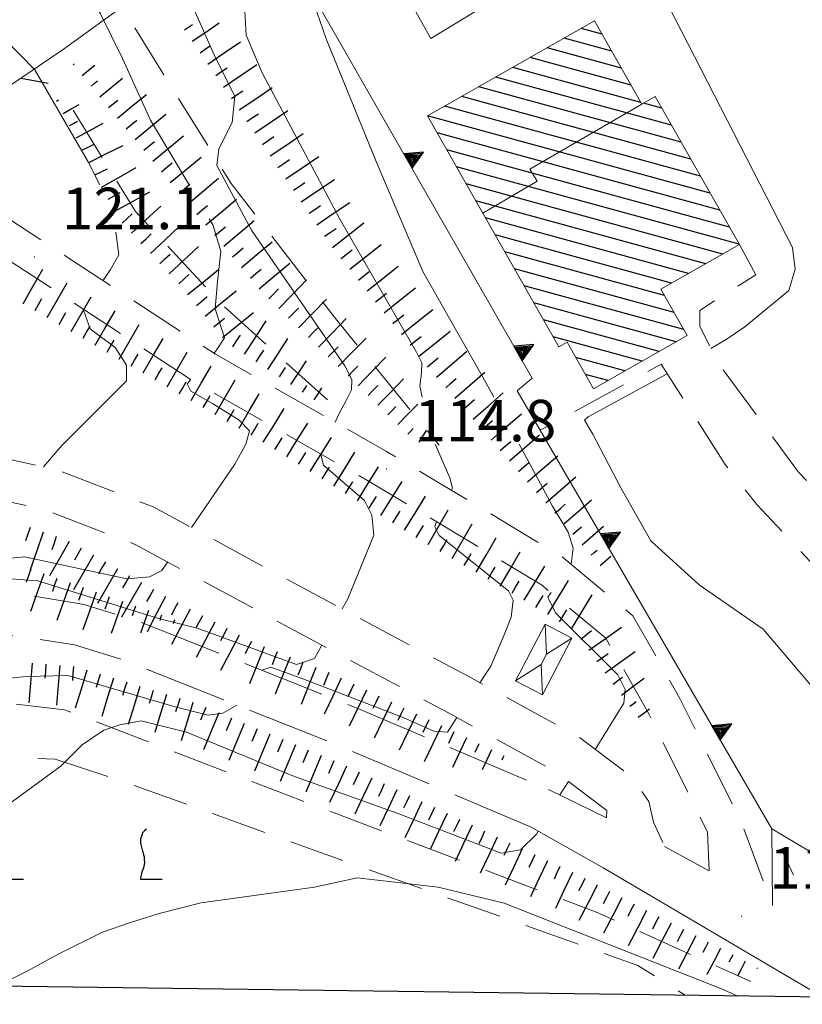
# Model space of a CAD drawing. Extents: x 2427399 to 2429179, y 4753502 to 4754719.
# Drawn here: x 2428211 to 2428267, y 4753558 to 4753629 of the extents above; entities that cross this region are included whole.
import ezdxf

# ---------------------------------------------------------------- set-up
doc = ezdxf.new("R2010")
doc.units = 0
doc.header["$LTSCALE"] = 2
doc.header["$MEASUREMENT"] = 0
for name, pattern in [('BIANCROT', [4, 3, -1]), ('LA02', [3, 2, -1]), ('LIMCOLT', [3, 2, -1]), ('MARCIAP', [2, 1, -1]), ('MUROSIMB', [5, 2.5, 2.5]), ('RECINZ', [20, 5, 5, 5, 5]), ('SOSTEGNO', [8, 4, 4]), ('STRCAMP', [3, 2, -1])]:
    doc.linetypes.add(name, pattern=pattern)
for name, color, linetype in [('010101', 3, 'Continuous'), ('010102', 1, 'Continuous'), ('010216', 1, 'LA02'), ('010307', 1, 'Continuous'), ('010308', 1, 'SOSTEGNO'), ('030302', 1, 'LIMCOLT'), ('050104', 5, 'Continuous'), ('050201', 5, 'BIANCROT'), ('050202', 1, 'STRCAMP'), ('050401', 1, 'MARCIAP'), ('060101', 5, 'Continuous'), ('060118', 5, 'Continuous'), ('060412', 5, 'Continuous'), ('060801', 1, 'MUROSIMB'), ('060804', 1, 'RECINZ'), ('080203', 3, 'Continuous'), ('CAMPITURA_030302', 1, 'Continuous'), ('CAMPITURA_060101', 1, 'Continuous'), ('Cartiglio', 7, 'Continuous'), ('V0116', 7, 'Continuous'), ('V0252', 6, 'Continuous')]:
    doc.layers.add(name, color=color, linetype=linetype)
doc.styles.add('Style07', font='Arial', dxfattribs={"height": 0.2})

# ---------------------------------------------------------------- blocks, each defined once
blk = doc.blocks.new('SCART_C')
for p, q in [((0, 0), (0.5, 0)), ((0.5, 0), (1, 0))]:
    blk.add_line(p, q)
blk = doc.blocks.new('SCART_L')
for p, q in [((0, 0), (0.8, 0)), ((0.8, 0), (1.6, 0))]:
    blk.add_line(p, q)
blk = doc.blocks.new('VITE')
for p, q in [((-0.06, 0.492), (-0.084, 0.432)), ((-0.048, 0.54), (-0.06, 0.492)), ((-0.036, 0.576), (-0.048, 0.54)), ((0.012, 0.624), (-0.036, 0.576)), ((0.06, 0.66), (0.012, 0.624)), ((-0.084, 0.432), (-0.084, 0.384)), ((-0.084, 0.384), (-0.084, 0.324)), ((-0.084, 0.324), (-0.072, 0.264)), ((-0.072, 0.264), (-0.048, 0.168)), ((-0.048, 0.168), (-0.024, 0.096)), ((-0.024, 0.096), (-0.012, 0.048)), ((-0.012, 0.048), (0, 0)), ((0, 0), (0, -0.06)), ((0, -0.204), (-0.024, -0.288)), ((0, -0.06), (0.012, -0.132)), ((0.012, -0.132), (0, -0.204)), ((-0.072, -0.444), (-0.084, -0.504)), ((-0.06, -0.396), (-0.072, -0.444)), ((-0.048, -0.348), (-0.06, -0.396)), ((-0.024, -0.288), (-0.048, -0.348)), ((-0.084, -0.504), (-0.084, -0.54)), ((-0.084, -0.54), (0.432, -0.54))]:
    blk.add_line(p, q)
blk = doc.blocks.new('CAMP_44647966')
at = {"layer": 'CAMPITURA_030302', "xscale": 3, "yscale": 3, "zscale": 3}
for p in [(2428209.64, 4753568.66), (2428219.64, 4753568.66)]:
    blk.add_blockref('VITE', p, dxfattribs=at)
blk = doc.blocks.new('BARB01')
blk.add_line((0, 0), (1, 0))
blk = doc.blocks.new('TRIAN3')
for p, q in [((0.001, 0.542), (-0.25, 0)), ((-0.222, 0.005), (0.002, 0.478)), ((-0.197, 0.018), (0.005, 0.395)), ((-0.149, 0.035), (0.005, 0.308)), ((0.25, 0), (0.001, 0.542)), ((0.002, 0.478), (0.215, 0.015)), ((0.005, 0.395), (0.175, 0.036)), ((0.005, 0.308), (0.14, 0.056)), ((-0.25, 0), (0.25, 0)), ((0.215, 0.015), (-0.197, 0.018)), ((0.175, 0.036), (-0.149, 0.035)), ((-0.098, 0.073), (0.007, 0.254)), ((0.14, 0.056), (-0.098, 0.073)), ((-0.04, 0.114), (0.006, 0.225)), ((0.092, 0.086), (-0.04, 0.114)), ((0.006, 0.225), (0.038, 0.127)), ((0.007, 0.254), (0.092, 0.086))]:
    blk.add_line(p, q)
blk = doc.blocks.new('CAMP_135CE76F')
at = {"layer": 'CAMPITURA_060101', "linetype": 'Continuous'}
for p, q in [((2428253.376, 4753626.786), (2428249.938, 4753627.726)), ((2428252.677, 4753628.014), (2428251.168, 4753628.427)), ((2428254.075, 4753625.558), (2428248.707, 4753627.026)), ((2428254.773, 4753624.33), (2428247.477, 4753626.326)), ((2428255.472, 4753623.102), (2428246.246, 4753625.626)), ((2428257.678, 4753621.462), (2428245.016, 4753624.926)), ((2428258.376, 4753620.234), (2428243.785, 4753624.226)), ((2428259.075, 4753619.006), (2428242.555, 4753623.526)), ((2428259.773, 4753617.779), (2428241.324, 4753622.826)), ((2428256.979, 4753622.69), (2428255.67, 4753623.048)), ((2428260.472, 4753616.551), (2428240.093, 4753622.126)), ((2428261.171, 4753615.323), (2428240.769, 4753620.904)), ((2428261.869, 4753614.095), (2428241.467, 4753619.676)), ((2428262.568, 4753612.867), (2428242.166, 4753618.448)), ((2428261.375, 4753612.157), (2428242.865, 4753617.221)), ((2428260.145, 4753611.456), (2428243.563, 4753615.993)), ((2428258.914, 4753610.756), (2428244.262, 4753614.765)), ((2428257.684, 4753610.056), (2428244.96, 4753613.537)), ((2428257.169, 4753609.16), (2428245.659, 4753612.309)), ((2428257.868, 4753607.932), (2428246.358, 4753611.081)), ((2428258.566, 4753606.705), (2428247.056, 4753609.853)), ((2428258.014, 4753605.819), (2428247.755, 4753608.626)), ((2428256.784, 4753605.119), (2428248.453, 4753607.398)), ((2428255.553, 4753604.419), (2428249.152, 4753606.17)), ((2428254.323, 4753603.719), (2428250.776, 4753604.689)), ((2428253.092, 4753603.018), (2428251.475, 4753603.461))]:
    blk.add_line(p, q, dxfattribs=at)

msp = doc.modelspace()

# ---------------------------------------------------------------- linework, layer by layer
at = {"layer": '010101', "linetype": 'Continuous', "lineweight": 0, "flags": 128}
for points in [[(2428216.452, 4753617.143), (2428215.645, 4753618.771), (2428211.772, 4753625.453), (2428205.303, 4753632.058), (2428201.044, 4753636.861), (2428197.74, 4753643.914), (2428197.241, 4753648.341), (2428196.421, 4753661.769), (2428196.644, 4753667.395), (2428198.793, 4753674.446), (2428202.282, 4753679.173), (2428208.314, 4753687.877), (2428213.117, 4753692.23), (2428220.15, 4753698.535), (2428225.839, 4753706.413), (2428227.298, 4753711.438), (2428229.512, 4753723.284), (2428229.425, 4753727.632), (2428229.052, 4753729.413)], [(2428260.512, 4753605.335), (2428261.616, 4753605.999), (2428262.97, 4753606.908), (2428266.137, 4753609.521), (2428266.601, 4753611.074), (2428266.401, 4753612.627), (2428257.442, 4753630.121)], [(2428216.687, 4753610.236), (2428217.217, 4753611.037), (2428217.826, 4753612.088), (2428217.599, 4753613.743)], [(2428212.39, 4753596.798), (2428213.716, 4753598.345), (2428218.373, 4753603.001), (2428218.38, 4753604.127), (2428217.56, 4753605.404), (2428215.761, 4753606.756), (2428215.28, 4753608.108), (2428215.308, 4753608.151)], [(2428275.537, 4753570.763), (2428275.27, 4753570.985), (2428273.88, 4753573.79), (2428264.291, 4753585.087), (2428259.674, 4753588.272), (2428256.197, 4753591.455), (2428254.016, 4753595.282), (2428252.006, 4753599.146), (2428251.405, 4753600.168), (2428251.672, 4753600.395), (2428257.357, 4753603.518)], [(2428209.025, 4753559.323), (2428211.211, 4753560.41), (2428213.458, 4753561.621), (2428216.656, 4753563.21), (2428218.596, 4753563.891), (2428220.726, 4753564.572), (2428223.768, 4753565.328), (2428231.938, 4753566.46), (2428235.018, 4753567.14), (2428240.862, 4753566.455), (2428245.603, 4753565.315), (2428261.41, 4753559.09), (2428262.462, 4753558.609)]]:
    msp.add_lwpolyline(points, dxfattribs=at)
at = {"layer": '010102', "linetype": 'Continuous', "lineweight": 0, "flags": 128}
for points in [[(2428222.887, 4753617.143), (2428220.106, 4753621.82), (2428218.097, 4753626.257), (2428216.496, 4753629.49), (2428214.106, 4753633.174), (2428210.746, 4753638.436), (2428206.644, 4753645.576), (2428205.193, 4753648.507), (2428204.795, 4753651.213), (2428204.955, 4753652.791), (2428205.157, 4753661.132), (2428206.128, 4753666.017), (2428206.456, 4753670.3), (2428207.8, 4753674.433), (2428210.459, 4753678.191), (2428221.646, 4753690.218), (2428224.599, 4753692.625), (2428229.717, 4753697.887), (2428232.567, 4753702.021), (2428236.98, 4753715.544), (2428237.044, 4753719.974), (2428236.497, 4753729.413)], [(2428233.412, 4753600.023), (2428233.731, 4753600.689), (2428234.228, 4753601.594), (2428234.61, 4753602.347), (2428234.614, 4753603.101), (2428234.129, 4753604.081), (2428227.387, 4753613.878), (2428224.885, 4753618.549), (2428225.043, 4753619.754), (2428225.998, 4753621.638), (2428226.198, 4753623.521), (2428224.706, 4753626.534), (2428222.992, 4753630.375), (2428222.443, 4753633.388), (2428222.077, 4753635.271), (2428220.773, 4753638.283), (2428217.326, 4753642.574), (2428214.419, 4753648.823), (2428214.207, 4753651.156), (2428213.148, 4753657.103), (2428213.301, 4753663.652), (2428215.819, 4753668.094), (2428218.259, 4753672.31)], [(2428244.865, 4753601.832), (2428244.295, 4753602.891), (2428239.755, 4753610.906), (2428236.39, 4753618.844), (2428232.766, 4753627.687), (2428231.909, 4753630.181), (2428229.398, 4753634.866), (2428235.064, 4753638.343), (2428236.59, 4753640.232), (2428237.665, 4753642.651), (2428238.016, 4753644.238), (2428238.293, 4753646.353), (2428237.696, 4753647.94), (2428236.886, 4753651.868), (2428237.088, 4753654.135), (2428239.987, 4753663.956), (2428244.832, 4753669.85), (2428245.938, 4753671.059), (2428246.364, 4753672.312)], [(2428239.7, 4753601.832), (2428239.538, 4753602.651), (2428239.657, 4753603.557), (2428239.662, 4753604.312), (2428239.288, 4753605.067), (2428233.743, 4753614.731), (2428231.273, 4753619.335), (2428228.167, 4753625.221), (2428227.01, 4753627.938), (2428226.907, 4753629.674)], [(2428224.684, 4753604.995), (2428224.795, 4753605.121), (2428225.442, 4753606.099), (2428224.776, 4753608.206), (2428224.938, 4753610.162), (2428225.177, 4753612.343), (2428224.623, 4753614.224), (2428224.34, 4753614.7)], [(2428223.052, 4753592.422), (2428226.18, 4753596.995), (2428226.98, 4753598.425), (2428227.25, 4753599.403), (2428226.5, 4753600.155), (2428224.584, 4753601.359), (2428223.006, 4753602.262), (2428222.745, 4753602.789), (2428223.017, 4753603.099)], [(2428241.801, 4753595.107), (2428241.88, 4753595.25), (2428241.695, 4753596.006), (2428240.625, 4753598.432)], [(2428250.442, 4753589.765), (2428250.595, 4753590.94), (2428250.223, 4753592.075), (2428249.096, 4753593.966), (2428246.694, 4753598.432)], [(2428233.927, 4753586.548), (2428234.333, 4753587.272), (2428236.211, 4753591.87), (2428236.068, 4753593.302), (2428235.545, 4753594.358), (2428232.576, 4753596.921), (2428232.354, 4753597.748)], [(2428243.862, 4753581.22), (2428244.645, 4753582.41), (2428245.605, 4753584.676), (2428246.104, 4753585.959), (2428246.263, 4753587.168), (2428245.926, 4753587.848), (2428240.914, 4753591.852), (2428240.615, 4753592.456), (2428240.72, 4753592.84)], [(2428172.292, 4753582.766), (2428172.345, 4753583.167), (2428173.178, 4753583.768), (2428183.402, 4753585.946), (2428197.102, 4753589.102), (2428202.497, 4753590.003), (2428206.907, 4753589.852), (2428208.152, 4753590.002), (2428209.586, 4753590.152), (2428211.019, 4753590.302), (2428218.4, 4753588.72), (2428220.022, 4753588.87), (2428220.93, 4753589.321), (2428221.349, 4753589.933)], [(2428200.074, 4753587.219), (2428200.117, 4753587.735), (2428200.837, 4753588.187), (2428203.03, 4753588.713), (2428208.053, 4753588.863), (2428211.978, 4753588.56), (2428220.686, 4753585.844), (2428223.478, 4753585.165), (2428230.64, 4753582.524), (2428231.927, 4753582.975), (2428232.462, 4753583.93)], [(2428252.184, 4753576.405), (2428254.248, 4753579.743), (2428254.329, 4753580.726), (2428253.805, 4753581.786), (2428249.317, 4753586.251), (2428248.755, 4753587.385), (2428248.994, 4753587.718)], [(2428228.139, 4753582.114), (2428228.784, 4753582.34), (2428231.088, 4753581.509), (2428238.339, 4753578.711), (2428240.529, 4753577.728), (2428241.513, 4753577.652), (2428242.207, 4753578.706)], [(2428179.711, 4753559.715), (2428186.074, 4753564.311), (2428188.47, 4753566.349), (2428194.178, 4753572.009), (2428197.108, 4753574.877), (2428198.971, 4753576.462), (2428202.086, 4753578.575), (2428203.303, 4753579.556), (2428204.213, 4753580.009), (2428205.427, 4753580.612), (2428206.642, 4753581.216), (2428211.146, 4753581.667), (2428214.136, 4753581.741), (2428221.879, 4753579.473), (2428224.26, 4753578.868), (2428225.32, 4753579.018), (2428226.322, 4753579.609)], [(2428193.847, 4753559.526), (2428198.964, 4753563.582), (2428205.172, 4753569.024), (2428213.66, 4753575.222), (2428215.184, 4753576.733), (2428216.744, 4753577.792), (2428217.884, 4753578.169), (2428219.439, 4753578.471), (2428222.693, 4753577.638), (2428230.293, 4753574.533), (2428237.897, 4753571.806), (2428245.388, 4753568.927), (2428246.793, 4753569.154), (2428247.937, 4753570.288), (2428248.06, 4753570.506)], [(2428249.619, 4753573.118), (2428250.262, 4753574.09)]]:
    msp.add_lwpolyline(points, dxfattribs=at)
at = {"layer": '010216', "linetype": 'LA02', "lineweight": 0, "flags": 128}
for points in [[(2428218.975, 4753628.482), (2428225.918, 4753617.248), (2428233.548, 4753607.375), (2428240.928, 4753598.358)], [(2428232.865, 4753601.626), (2428225.208, 4753608.55), (2428219.013, 4753615.229), (2428213.781, 4753623.775)], [(2428144.681, 4753574.032), (2428159.469, 4753575.69), (2428178.245, 4753577.384), (2428200.066, 4753579.188), (2428209.469, 4753579.79), (2428213.913, 4753579.271), (2428229.927, 4753573.12), (2428252.327, 4753564.639), (2428263.4, 4753559.652)]]:
    msp.add_lwpolyline(points, dxfattribs=at)
at = {"layer": '010308', "linetype": 'SOSTEGNO', "lineweight": 0, "flags": 128}
msp.add_lwpolyline([(2428264.913, 4753570.677), (2428248.216, 4753599.44), (2428246.56, 4753602.293), (2428247.627, 4753603.201), (2428229.373, 4753635.104), (2428245.286, 4753644.353)], dxfattribs=at)
at = {"layer": '030302', "linetype": 'LIMCOLT', "lineweight": 0, "flags": 128}
for points in [[(2428150.103, 4753560.111), (2428149.64, 4753569.294), (2428161.914, 4753571.887), (2428190.27, 4753574.526), (2428205.091, 4753576.016), (2428213.237, 4753575.698)], [(2428213.237, 4753575.698), (2428218.249, 4753574.04), (2428235.423, 4753567.875), (2428255.25, 4753560.814), (2428258.668, 4753558.66)]]:
    msp.add_lwpolyline(points, dxfattribs=at)
at = {"layer": '050104', "linetype": 'Continuous', "lineweight": 0, "flags": 128}
msp.add_lwpolyline([(2428240.315, 4753627.699), (2428244.543, 4753630.273), (2428241.01, 4753636.253), (2428236.972, 4753633.678)], close=True, dxfattribs=at)
for points in [[(2428248.814, 4753573.514), (2428252.988, 4753571.463)], [(2428268.405, 4753558.654), (2428266.722, 4753559.63), (2428252.801, 4753567.829), (2428247.565, 4753570.785)], [(2428264.961, 4753565.151), (2428264.913, 4753570.677)], [(2428257.176, 4753569.405), (2428260.399, 4753567.644)]]:
    msp.add_lwpolyline(points, dxfattribs=at)
at = {"layer": '050201', "linetype": 'BIANCROT', "lineweight": 0, "flags": 128}
for points in [[(2427840.816, 4753661.561), (2427850.546, 4753660.183), (2427854.919, 4753658.912), (2427866.613, 4753656.063), (2427879.431, 4753653.975), (2427892.521, 4753651.895), (2427904.736, 4753651.841), (2427920.188, 4753651.361), (2427929.411, 4753650.058), (2427938.692, 4753647.706), (2427945.778, 4753644.152), (2427952.766, 4753639.023), (2427956.321, 4753635.079), (2427959.17, 4753631.854), (2427963.293, 4753626.361), (2427969.479, 4753617.888), (2427979.457, 4753603.405), (2427985.504, 4753596.112), (2427991.795, 4753589.061), (2427996.815, 4753585.141), (2428002.831, 4753582.175), (2428007.194, 4753581.57), (2428010.691, 4753581.925), (2428022.645, 4753587.325), (2428032.844, 4753592.129), (2428042.783, 4753595.687), (2428048.667, 4753597.734), (2428056.63, 4753599.746), (2428061.97, 4753600.268), (2428074.838, 4753599.147), (2428084.269, 4753597.057), (2428091.164, 4753595.19), (2428101.768, 4753591.435), (2428111.733, 4753586.672), (2428116.674, 4753584.959), (2428123.328, 4753583.576), (2428134.33, 4753582.503), (2428146.858, 4753581.82), (2428158.576, 4753582.061), (2428174.378, 4753582.873), (2428184.999, 4753584.695), (2428202.098, 4753587.558), (2428205.537, 4753587.883), (2428210.788, 4753587.604), (2428215.321, 4753586.872), (2428219.362, 4753585.612), (2428235.223, 4753579.29), (2428248.814, 4753573.514)], [(2428247.565, 4753570.785), (2428234.081, 4753576.516), (2428218.359, 4753582.783), (2428214.632, 4753583.945), (2428210.468, 4753584.617), (2428205.598, 4753584.875), (2428202.487, 4753584.582), (2428185.501, 4753581.737), (2428174.71, 4753579.886), (2428158.684, 4753579.062), (2428146.807, 4753578.819), (2428142.395, 4753579.059)]]:
    msp.add_lwpolyline(points, dxfattribs=at)
at = {"layer": '050202', "linetype": 'STRCAMP', "lineweight": 0, "flags": 128}
for points in [[(2428010.716, 4753844.598), (2428014.741, 4753840.961), (2428019.9, 4753834.905), (2428024.316, 4753829.795), (2428030.018, 4753824.729), (2428033.032, 4753821.733), (2428038.408, 4753818.035), (2428043.934, 4753813.563), (2428048.844, 4753808.763), (2428053.696, 4753804.025), (2428059.234, 4753798.442), (2428065.064, 4753793.923), (2428071.115, 4753790.4), (2428077.049, 4753787.683), (2428083.139, 4753785.096), (2428090.6, 4753782.273), (2428099.573, 4753779.409), (2428107.103, 4753777.187), (2428114.9, 4753774.298), (2428122.377, 4753770.611), (2428127.753, 4753767.106), (2428130.691, 4753764.44), (2428132.441, 4753758.532), (2428134.578, 4753750.072), (2428136.34, 4753740.868), (2428138.261, 4753731.789), (2428140.431, 4753723.726), (2428143.724, 4753710.648), (2428145.143, 4753700.26), (2428146.213, 4753693.003), (2428148.1, 4753684.885), (2428151.863, 4753673.689), (2428155.321, 4753665.767), (2428158.92, 4753658.939), (2428163.549, 4753651.508), (2428168.973, 4753644.294), (2428172.45, 4753640.211), (2428177.52, 4753635.421), (2428180.971, 4753633.137), (2428187.39, 4753629.207), (2428194.963, 4753624.683), (2428202.13, 4753619.845), (2428202.739, 4753619.438), (2428207.524, 4753616.241), (2428224.789, 4753604.926), (2428237.132, 4753597.907), (2428249.758, 4753590.335), (2428254.896, 4753586.054), (2428258.288, 4753580.091), (2428262.759, 4753571.067), (2428264.961, 4753565.151)], [(2428260.399, 4753567.644), (2428260.283, 4753570.433), (2428256.079, 4753578.918), (2428252.947, 4753584.424), (2428248.306, 4753588.291), (2428235.871, 4753595.748), (2428223.484, 4753602.792), (2428206.144, 4753614.157), (2428200.736, 4753617.77), (2428193.621, 4753622.572), (2428186.096, 4753627.068), (2428179.628, 4753631.028), (2428175.96, 4753633.455), (2428170.634, 4753638.487), (2428167.02, 4753642.731), (2428161.485, 4753650.093), (2428156.751, 4753657.694), (2428153.067, 4753664.682), (2428149.528, 4753672.789), (2428145.692, 4753684.202), (2428143.755, 4753692.537), (2428142.668, 4753699.908), (2428141.27, 4753710.143), (2428138.017, 4753723.076), (2428135.829, 4753731.205), (2428135.176, 4753734.293), (2428133.89, 4753740.374), (2428132.137, 4753749.531), (2428130.03, 4753757.87), (2428128.493, 4753763.059), (2428126.221, 4753765.12), (2428121.137, 4753768.435), (2428113.911, 4753771.998), (2428106.314, 4753774.813), (2428098.839, 4753777.019), (2428089.777, 4753779.911), (2428082.208, 4753782.776), (2428076.04, 4753785.396), (2428069.963, 4753788.178), (2428063.663, 4753791.845), (2428057.574, 4753796.566), (2428051.935, 4753802.25), (2428047.097, 4753806.975), (2428042.27, 4753811.693), (2428036.911, 4753816.031), (2428031.429, 4753819.801), (2428028.305, 4753822.907), (2428022.532, 4753828.035), (2428018.002, 4753833.277), (2428012.944, 4753839.216), (2428009.04, 4753842.743)], [(2428262.582, 4753612.843), (2428263.757, 4753610.662), (2428259.717, 4753608.088), (2428259.711, 4753606.951), (2428261.025, 4753604.3), (2428266.831, 4753596.421), (2428274.183, 4753588.718), (2428276.939, 4753585.458), (2428279.729, 4753581.364), (2428280.782, 4753579.241), (2428281.635, 4753575.412), (2428281.674, 4753572.076), (2428281.306, 4753570.711), (2428278.1, 4753564.273)], [(2428273.651, 4753567.118), (2428276.476, 4753572.577), (2428277.227, 4753574.905), (2428276.986, 4753577.326), (2428276.898, 4753578.463), (2428275.919, 4753580.245), (2428273.658, 4753583.846), (2428269.105, 4753588.433), (2428263.836, 4753594.081), (2428261.553, 4753596.961), (2428256.922, 4753604.197), (2428248.216, 4753599.44)], [(2428252.988, 4753571.463), (2428253.015, 4753571.99), (2428249.31, 4753574.816), (2428241.588, 4753579.044), (2428229.764, 4753585.374), (2428219.052, 4753591.177), (2428212.447, 4753593.714), (2428203.075, 4753595.767), (2428195.07, 4753596.266), (2428186.331, 4753596.015), (2428175.65, 4753595.552), (2428166.498, 4753595.088), (2428155.224, 4753594.456), (2428138.897, 4753594.661), (2428134.757, 4753594.748), (2428135.953, 4753601.759)], [(2428154.253, 4753599.751), (2428156.799, 4753598.818), (2428161.4, 4753598.205), (2428166.338, 4753598.084), (2428175.509, 4753598.548), (2428186.223, 4753599.013), (2428195.12, 4753599.269), (2428203.491, 4753598.747), (2428213.311, 4753596.596), (2428220.309, 4753593.908), (2428231.187, 4753588.016), (2428243.016, 4753581.683), (2428250.95, 4753577.338), (2428254.88, 4753574.368), (2428256.034, 4753572.636), (2428256.386, 4753571.159), (2428257.176, 4753569.405)]]:
    msp.add_lwpolyline(points, dxfattribs=at)
at = {"layer": '050401', "linetype": 'MARCIAP', "lineweight": 0, "flags": 128}
msp.add_lwpolyline([(2428279.593, 4753558.38), (2428266.804, 4753566.612), (2428264.913, 4753570.677)], dxfattribs=at)
at = {"layer": '060101', "linetype": 'Continuous', "lineweight": 0, "flags": 128}
msp.add_lwpolyline([(2428262.582, 4753612.843), (2428256.505, 4753623.523), (2428255.544, 4753622.976), (2428252.131, 4753628.974), (2428240.079, 4753622.117), (2428249.562, 4753605.45), (2428250.152, 4753605.786), (2428252.061, 4753602.432), (2428258.812, 4753606.273), (2428256.91, 4753609.616)], close=True, dxfattribs=at)
at = {"layer": '060118', "linetype": 'Continuous', "lineweight": 0, "flags": 128}
msp.add_lwpolyline([(2428244.062, 4753615.116), (2428247.999, 4753617.411), (2428247.466, 4753618.277), (2428255.544, 4753622.976)], dxfattribs=at)
at = {"layer": '060412', "linetype": 'Continuous', "lineweight": 0, "flags": 128}
msp.add_lwpolyline([(2428248.367, 4753580.345), (2428246.43, 4753581.354), (2428248.563, 4753585.449), (2428250.499, 4753584.441)], close=True, dxfattribs=at)
at = {"layer": '060801', "linetype": 'MUROSIMB', "lineweight": 0, "flags": 128}
msp.add_lwpolyline([(2428273.651, 4753567.118), (2428272.922, 4753565.905), (2428264.913, 4753570.677)], dxfattribs=at)
at = {"layer": '060804', "linetype": 'RECINZ', "lineweight": 0, "flags": 128}
msp.add_lwpolyline([(2428322.684, 4753563.118), (2428314.446, 4753575.26), (2428297.758, 4753597.489), (2428282.204, 4753618.356), (2428280.572, 4753620.074), (2428275.462, 4753635.085), (2428275.196, 4753635.761), (2428274.696, 4753637.032), (2428269.133, 4753651.164), (2428259.78, 4753646.573), (2428239.256, 4753645.208), (2428227.086, 4753636.529), (2428213.746, 4753626.861), (2428202.739, 4753619.438)], dxfattribs=at)
at = {"layer": '080203', "linetype": 'Continuous', "lineweight": 0}
for p in [(2428211.721, 4753611.943), (2428237.146, 4753596.632), (2428262.732, 4753564.351)]:
    msp.add_point(p, dxfattribs=at)
at = {"layer": 'Cartiglio', "color": 3}
msp.add_line((2428813.812, 4753551.239), (2427453.7, 4753569.42), dxfattribs=at)
at = {"layer": 'V0116', "linetype": 'Continuous', "lineweight": 0, "flags": 128}
for points in [[(2428248.563, 4753585.449), (2428248.658, 4753583.268), (2428250.499, 4753584.441)], [(2428248.272, 4753582.527), (2428248.658, 4753583.268)], [(2428246.43, 4753581.354), (2428248.272, 4753582.527), (2428248.367, 4753580.345)]]:
    msp.add_lwpolyline(points, dxfattribs=at)

# ---------------------------------------------------------------- block references
at = {"layer": '010307', "lineweight": 0}
for name, p, xscale, yscale, zscale, rotation in [('SCART_C', (2428222.554, 4753628.334), 0.6949556710494431, 0.6949556710494431, 0.6949556710494431, 34.43940878243322), ('SCART_L', (2428223.119, 4753627.509), 1.463702907227112, 1.463702907227112, 1.463702907227112, 34.43940872265534), ('SCART_C', (2428223.685, 4753626.685), 0.9092092300703392, 0.9092092300703392, 0.9092092300703392, 34.4394087864713), ('SCART_L', (2428224.251, 4753625.86), 1.782173398505785, 1.782173398505785, 1.782173398505785, 34.43940872284866), ('SCART_C', (2428214.549, 4753625.82), 0.09965684683027007, 0.09965684683027007, 0.09965684683027007, 39.42014870211609), ('SCART_L', (2428215.184, 4753625.047), 0.735205597892243, 0.735205597892243, 0.735205597892243, 39.42014843262668), ('SCART_L', (2428225.379, 4753624.209), 1.800000000419006, 1.800000000419006, 1.800000000419006, 34.04825761565495), ('SCART_C', (2428215.819, 4753624.275), 0.5999851694673651, 0.5999851694673651, 0.5999851694673651, 39.42014851157415), ('SCART_L', (2428216.454, 4753623.502), 1.330556542126226, 1.330556542126226, 1.330556542126226, 39.4201484954479), ('SCART_L', (2428217.724, 4753621.957), 1.689825983162813, 1.689825983162813, 1.689825983162813, 39.42014849667058), ('SCART_L', (2428226.499, 4753622.551), 1.800000000419006, 1.800000000419006, 1.800000000419006, 34.04825761565495), ('SCART_C', (2428213.32, 4753623.186), 0.1947887068932648, 0.1947887068932648, 0.1947887068932648, 28.53282270481048), ('SCART_L', (2428213.797, 4753622.307), 0.8329966805531596, 0.8329966805531596, 0.8329966805531596, 28.53282256598898), ('SCART_C', (2428217.089, 4753622.73), 0.8486249472938081, 0.8486249472938081, 0.8486249472938081, 39.42014850103025), ('SCART_L', (2428218.994, 4753620.412), 1.800000000401294, 1.800000000401294, 1.800000000401294, 39.42014851502402), ('SCART_L', (2428227.619, 4753620.894), 1.800000000419006, 1.800000000419006, 1.800000000419006, 34.04825761565495), ('SCART_C', (2428214.275, 4753621.429), 0.6380170565656142, 0.6380170565656142, 0.6380170565656142, 28.53282258704872), ('SCART_L', (2428214.753, 4753620.55), 1.383221239802611, 1.383221239802611, 1.383221239802611, 28.53282253727436), ('SCART_L', (2428220.264, 4753618.867), 1.800000000401294, 1.800000000401294, 1.800000000401294, 39.42014851502402), ('SCART_L', (2428228.738, 4753619.237), 1.800000000419006, 1.800000000419006, 1.800000000419006, 34.04825761565495), ('SCART_C', (2428215.214, 4753619.663), 0.8723992497721594, 0.8723992497721593, 0.8723992497721593, 26.34576581904419), ('SCART_L', (2428215.657, 4753618.767), 1.725865333459207, 1.725865333459207, 1.725865333459207, 26.34576582057145), ('SCART_L', (2428229.858, 4753617.58), 1.800000000419006, 1.800000000419006, 1.800000000419006, 34.04825761565495), ('SCART_L', (2428221.534, 4753617.322), 1.800000000401294, 1.800000000401294, 1.800000000401294, 39.42014851502402), ('SCART_L', (2428216.569, 4753616.987), 1.79999999945526, 1.79999999945526, 1.79999999945526, 29.15604509655569), ('SCART_L', (2428222.813, 4753615.784), 1.80000000004937, 1.80000000004937, 1.80000000004937, 39.99070300581533), ('SCART_L', (2428230.978, 4753615.923), 1.800000000419006, 1.800000000419006, 1.800000000419006, 34.04825761565495), ('SCART_L', (2428217.544, 4753615.241), 1.79999999945526, 1.79999999945526, 1.79999999945526, 29.15604509655569), ('SCART_L', (2428224.098, 4753614.252), 1.80000000004937, 1.80000000004937, 1.80000000004937, 39.99070300581533), ('SCART_L', (2428232.098, 4753614.266), 1.800000000419006, 1.800000000419006, 1.800000000419006, 34.04825761565495), ('SCART_L', (2428218.736, 4753613.653), 1.800000000399185, 1.800000000399185, 1.800000000399185, 42.99416317961728), ('SCART_L', (2428225.383, 4753612.719), 1.80000000004937, 1.80000000004937, 1.80000000004937, 39.99070300581533), ('SCART_L', (2428233.236, 4753612.623), 1.800000000339353, 1.800000000339353, 1.800000000339353, 38.42492669260814), ('SCART_L', (2428220.1, 4753612.19), 1.800000000399185, 1.800000000399185, 1.800000000399185, 42.99416317961728), ('SCART_L', (2428226.669, 4753611.187), 1.80000000004937, 1.80000000004937, 1.80000000004937, 39.99070300581533), ('SCART_L', (2428234.479, 4753611.056), 1.800000000339353, 1.800000000339353, 1.800000000339353, 38.42492669260814), ('SCART_L', (2428221.463, 4753610.727), 1.800000000399185, 1.800000000399185, 1.800000000399185, 42.99416317961728), ('SCART_L', (2428227.954, 4753609.655), 1.80000000004937, 1.80000000004937, 1.80000000004937, 39.99070300581533), ('SCART_L', (2428210.913, 4753608.569), 1.799999999690395, 1.799999999690395, 1.799999999690395, 60.04064481074835), ('SCART_L', (2428222.78, 4753609.223), 1.80000000014614, 1.80000000014614, 1.80000000014614, 39.2372723053775), ('SCART_L', (2428235.722, 4753609.489), 1.800000000339353, 1.800000000339353, 1.800000000339353, 38.42492669260814), ('SCART_L', (2428212.646, 4753607.57), 1.799999999690395, 1.799999999690395, 1.799999999690395, 60.04064481074835), ('SCART_L', (2428229.354, 4753608.229), 1.799999999895866, 1.799999999895866, 1.799999999895866, 45.64877680539253), ('SCART_L', (2428224.045, 4753607.674), 1.80000000014614, 1.80000000014614, 1.80000000014614, 39.2372723053775), ('SCART_L', (2428236.965, 4753607.922), 1.800000000339353, 1.800000000339353, 1.800000000339353, 38.42492669260814), ('SCART_L', (2428214.379, 4753606.571), 1.799999999690395, 1.799999999690395, 1.799999999690395, 60.04064481074835), ('SCART_L', (2428230.784, 4753606.831), 1.799999999895866, 1.799999999895866, 1.799999999895866, 45.64877680539253), ('SCART_L', (2428216.111, 4753605.572), 1.799999999690395, 1.799999999690395, 1.799999999690395, 60.04064481074835), ('SCART_L', (2428225.31, 4753606.125), 1.80000000014614, 1.80000000014614, 1.80000000014614, 39.2372723053775), ('SCART_L', (2428238.208, 4753606.355), 1.800000000339353, 1.800000000339353, 1.800000000339353, 38.42492669260814), ('SCART_L', (2428226.884, 4753604.92), 1.800000000767019, 1.800000000767019, 1.800000000767019, 56.9126500326057), ('SCART_L', (2428232.214, 4753605.433), 1.799999999895866, 1.799999999895866, 1.799999999895866, 45.64877680539253), ('SCART_L', (2428217.844, 4753604.573), 1.799999999690395, 1.799999999690395, 1.799999999690395, 60.04064481074835), ('SCART_L', (2428239.451, 4753604.788), 1.800000000339353, 1.800000000339353, 1.800000000339353, 38.42492669260814), ('SCART_L', (2428219.577, 4753603.575), 1.799999999690395, 1.799999999690395, 1.799999999690395, 60.04064481074835), ('SCART_L', (2428228.56, 4753603.828), 1.657407980327714, 1.657407980327714, 1.657407980327714, 56.91265004321139), ('SCART_L', (2428233.644, 4753604.035), 1.799999999895866, 1.799999999895866, 1.799999999895866, 45.64877680539253), ('SCART_L', (2428221.31, 4753602.576), 1.799999999690395, 1.799999999690395, 1.799999999690395, 60.04064481074835), ('SCART_L', (2428240.741, 4753603.26), 1.800000000148387, 1.800000000148387, 1.800000000148387, 40.96305514058105), ('SCART_L', (2428230.235, 4753602.736), 1.282345861886294, 1.282345861886294, 1.282345861886294, 56.91265003021336), ('SCART_L', (2428235.076, 4753602.638), 1.799999999720451, 1.799999999720451, 1.799999999720451, 45.87567218185225), ('SCART_L', (2428223.043, 4753601.577), 1.799999999690395, 1.799999999690395, 1.799999999690395, 60.04064481074835), ('SCART_C', (2428229.397, 4753603.282), 0.8270874667264643, 0.8270874667264643, 0.8270874667264643, 56.91265001558716), ('SCART_L', (2428242.052, 4753601.75), 1.800000000148387, 1.800000000148387, 1.800000000148387, 40.96305514058105), ('SCART_L', (2428224.775, 4753600.578), 1.799999999690395, 1.799999999690395, 1.799999999690395, 60.04064481074835), ('SCART_L', (2428236.512, 4753601.246), 1.657407981248398, 1.657407981248398, 1.657407981248398, 45.87567220035749), ('SCART_C', (2428231.073, 4753602.19), 0.5645750301341502, 0.5645750301341502, 0.5645750301341502, 56.91265005435719), ('SCART_L', (2428231.911, 4753601.644), 0.6411729330121695, 0.6411729330121694, 0.6411729330121694, 56.91265005135177), ('SCART_L', (2428226.508, 4753599.58), 1.799999999690395, 1.799999999690395, 1.799999999690395, 60.04064481074835), ('SCART_L', (2428243.364, 4753600.24), 1.800000000148387, 1.800000000148387, 1.800000000148387, 40.96305514058105), ('SCART_L', (2428228.233, 4753598.568), 1.800000000448685, 1.800000000448685, 1.800000000448685, 58.13375288125884), ('SCART_C', (2428237.23, 4753600.549), 0.8270874668947972, 0.8270874668947973, 0.8270874668947973, 45.87567217680475), ('SCART_L', (2428237.947, 4753599.853), 1.282345861451952, 1.282345861451952, 1.282345861451952, 45.87567220896069), ('SCART_L', (2428244.675, 4753598.73), 1.800000000148387, 1.800000000148387, 1.800000000148387, 40.96305514058105), ('SCART_L', (2428229.932, 4753597.512), 1.800000000448685, 1.800000000448685, 1.800000000448685, 58.13375288125884), ('SCART_C', (2428238.665, 4753599.157), 0.5645750288739243, 0.5645750288739243, 0.5645750288739243, 45.87567220110606), ('SCART_L', (2428239.47, 4753598.57), 0.6411729329018391, 0.6411729329018391, 0.6411729329018391, 57.25628243091674), ('SCART_L', (2428231.63, 4753596.457), 1.800000000448685, 1.800000000448685, 1.800000000448685, 58.13375288125884), ('SCART_L', (2428245.986, 4753597.219), 1.800000000148387, 1.800000000148387, 1.800000000148387, 40.96305514058105), ('SCART_L', (2428233.329, 4753595.401), 1.800000000448685, 1.800000000448685, 1.800000000448685, 58.13375288125884), ('SCART_L', (2428247.297, 4753595.709), 1.799999999447288, 1.799999999447288, 1.799999999447288, 40.9472533107087), ('SCART_L', (2428235.028, 4753594.345), 1.800000000448685, 1.800000000448685, 1.800000000448685, 58.13375288125884), ('SCART_L', (2428248.608, 4753594.198), 1.799999999447288, 1.799999999447288, 1.799999999447288, 40.9472533107087), ('SCART_L', (2428236.726, 4753593.289), 1.800000000448685, 1.800000000448685, 1.800000000448685, 58.13375288125884), ('SCART_L', (2428238.425, 4753592.233), 1.800000000448685, 1.800000000448685, 1.800000000448685, 58.13375288125884), ('SCART_L', (2428249.918, 4753592.688), 1.657407980181825, 1.657407980181825, 1.657407980181825, 40.9472533106597), ('SCART_L', (2428240.135, 4753591.197), 1.799999999433002, 1.799999999433002, 1.799999999433002, 59.8105971949645), ('SCART_L', (2428241.864, 4753590.191), 1.799999999433002, 1.799999999433002, 1.799999999433002, 59.8105971949645), ('SCART_C', (2428250.574, 4753591.933), 0.8270874672991966, 0.8270874672991966, 0.8270874672991966, 40.94725336757742), ('SCART_L', (2428251.229, 4753591.177), 1.282345861338931, 1.282345861338931, 1.282345861338931, 40.94725335719797), ('SCART_L', (2428212.365, 4753592.086), 1.800000000611642, 1.800000000611642, 1.800000000611642, 251.0444153198644), ('SCART_L', (2428243.592, 4753589.185), 1.799999999433002, 1.799999999433002, 1.799999999433002, 59.8105971949645), ('SCART_L', (2428214.25, 4753591.421), 1.799999999440381, 1.799999999440381, 1.799999999440381, 240.2187012923845), ('SCART_C', (2428251.884, 4753590.422), 0.5645750289275594, 0.5645750289275594, 0.5645750289275594, 40.94725329523487), ('SCART_L', (2428215.985, 4753590.427), 1.799999999440381, 1.799999999440381, 1.799999999440381, 240.2187012923845), ('SCART_L', (2428245.321, 4753588.179), 1.799999999433002, 1.799999999433002, 1.799999999433002, 59.8105971949645), ('SCART_L', (2428252.54, 4753589.667), 0.6411729329453364, 0.6411729329453364, 0.6411729329453364, 40.94725340110523), ('SCART_L', (2428217.721, 4753589.434), 1.799999999440381, 1.799999999440381, 1.799999999440381, 240.2187012923845), ('SCART_L', (2428247.045, 4753587.165), 1.799999999949328, 1.799999999949328, 1.799999999949328, 58.87143673587393), ('SCART_L', (2428212.416, 4753589.081), 1.799999999779858, 1.799999999779859, 1.799999999779859, 250.5856137277007), ('SCART_L', (2428214.303, 4753588.416), 1.799999999779858, 1.799999999779859, 1.799999999779859, 250.5856137277007), ('SCART_L', (2428219.457, 4753588.441), 1.799999999440381, 1.799999999440381, 1.799999999440381, 240.2187012923845), ('SCART_L', (2428248.757, 4753586.131), 1.799999999949328, 1.799999999949328, 1.799999999949328, 58.87143673587393), ('SCART_L', (2428216.189, 4753587.751), 1.799999999779858, 1.799999999779859, 1.799999999779859, 250.5856137277007), ('SCART_C', (2428217.132, 4753587.419), 0.9398365328316716, 0.9398365328316716, 0.9398365328316716, 250.5856136927658), ('SCART_L', (2428221.195, 4753587.451), 1.799999999257763, 1.799999999257763, 1.799999999257763, 242.2465257270606), ('SCART_L', (2428250.469, 4753585.097), 1.799999999949328, 1.799999999949328, 1.799999999949328, 58.87143673587393), ('SCART_L', (2428218.075, 4753587.086), 1.529764771422241, 1.529764771422241, 1.529764771422241, 250.5856137252167), ('SCART_C', (2428219.018, 4753586.754), 0.7407373003245351, 0.7407373003245351, 0.7407373003245351, 250.5856137333271), ('SCART_L', (2428222.965, 4753586.519), 1.799999999257763, 1.799999999257763, 1.799999999257763, 242.2465257270606), ('SCART_L', (2428219.961, 4753586.421), 1.083604254838976, 1.083604254838976, 1.083604254838976, 250.5856137456676), ('SCART_C', (2428220.905, 4753586.089), 0.4113732663828113, 0.4113732663828113, 0.4113732663828113, 250.5856136691386), ('SCART_L', (2428221.848, 4753585.757), 0.1889641445068751, 0.1889641445068751, 0.1889641445068751, 250.5856138172536), ('SCART_L', (2428224.735, 4753585.588), 1.799999999257763, 1.799999999257763, 1.799999999257763, 242.2465257270606), ('SCART_L', (2428251.727, 4753583.558), 1.800000000658645, 1.800000000658645, 1.800000000658645, 35.31854045176733), ('SCART_L', (2428226.505, 4753584.657), 1.799999999257763, 1.799999999257763, 1.799999999257763, 242.2465257270606), ('SCART_L', (2428228.311, 4753583.805), 1.800000000197978, 1.800000000197978, 1.800000000197978, 248.255873586168), ('SCART_L', (2428230.169, 4753583.064), 1.800000000197978, 1.800000000197978, 1.800000000197978, 248.255873586168), ('SCART_L', (2428252.883, 4753581.926), 1.657407980773649, 1.657407980773649, 1.657407980773649, 35.31854047192615), ('SCART_L', (2428211.567, 4753582.628), 1.799999999490017, 1.799999999490017, 1.799999999490017, 265.3720975648058), ('SCART_L', (2428213.561, 4753582.467), 1.799999999490017, 1.799999999490017, 1.799999999490017, 265.3720975648058), ('SCART_L', (2428232.027, 4753582.323), 1.800000000197978, 1.800000000197978, 1.800000000197978, 248.255873586168), ('SCART_L', (2428215.52, 4753582.13), 1.799999999566738, 1.799999999566738, 1.799999999566738, 252.958264495047), ('SCART_L', (2428217.433, 4753581.543), 1.799999999566738, 1.799999999566738, 1.799999999566738, 252.958264495047), ('SCART_L', (2428233.868, 4753581.544), 1.800000000221564, 1.800000000221564, 1.800000000221564, 244.4746551286803), ('SCART_C', (2428253.474, 4753581.119), 0.827087467006185, 0.827087467006185, 0.827087467006185, 36.95737359148718), ('SCART_L', (2428254.076, 4753580.32), 1.282345861893958, 1.282345861893958, 1.282345861893958, 36.95737360022278), ('SCART_L', (2428219.345, 4753580.957), 1.799999999566738, 1.799999999566738, 1.799999999566738, 252.958264495047), ('SCART_L', (2428221.257, 4753580.371), 1.799999999566738, 1.799999999566738, 1.799999999566738, 252.958264495047), ('SCART_L', (2428235.672, 4753580.682), 1.800000000221564, 1.800000000221564, 1.800000000221564, 244.4746551286803), ('SCART_L', (2428223.169, 4753579.785), 1.799999999566738, 1.799999999566738, 1.799999999566738, 252.958264495047), ('SCART_L', (2428237.477, 4753579.82), 1.800000000221564, 1.800000000221564, 1.800000000221564, 244.4746551286803), ('SCART_C', (2428254.677, 4753579.521), 0.5645750292751844, 0.5645750292751844, 0.5645750292751844, 36.95737361501008), ('SCART_L', (2428225.025, 4753579.044), 1.799999999746742, 1.799999999746742, 1.799999999746742, 247.3852229636825), ('SCART_L', (2428239.282, 4753578.959), 1.800000000221564, 1.800000000221564, 1.800000000221564, 244.4746551286803), ('SCART_L', (2428255.278, 4753578.722), 0.6411729320632849, 0.6411729320632849, 0.6411729320632849, 36.95737352516896), ('SCART_L', (2428226.872, 4753578.275), 1.799999999746742, 1.799999999746742, 1.799999999746742, 247.3852229636825), ('SCART_L', (2428241.087, 4753578.097), 1.789164159784615, 1.789164159784615, 1.789164159784615, 244.4746551519113), ('SCART_L', (2428228.718, 4753577.505), 1.799999999746742, 1.799999999746742, 1.799999999746742, 247.3852229636825), ('SCART_C', (2428241.989, 4753577.666), 0.9137521028738562, 0.9137521028738563, 0.9137521028738563, 244.474655180028), ('SCART_L', (2428230.564, 4753576.736), 1.799999999746742, 1.799999999746742, 1.799999999746742, 247.3852229636825), ('SCART_L', (2428242.891, 4753577.235), 1.473551497589376, 1.473551497589376, 1.473551497589376, 244.4746551151833), ('SCART_C', (2428243.794, 4753576.804), 0.7018328068575603, 0.7018328068575603, 0.7018328068575603, 244.4746551179208), ('SCART_L', (2428232.41, 4753575.967), 1.799999999746742, 1.799999999746742, 1.799999999746742, 247.3852229636825), ('SCART_L', (2428244.696, 4753576.373), 0.9907511468327398, 0.9907511468327398, 0.9907511468327398, 244.4746551488497), ('SCART_C', (2428245.599, 4753575.942), 0.3348215934956996, 0.3348215934956996, 0.3348215934956996, 244.4746550990643), ('SCART_L', (2428234.252, 4753575.187), 1.800000000406535, 1.800000000406535, 1.800000000406535, 244.7912947964317), ('SCART_L', (2428236.061, 4753574.336), 1.800000000406535, 1.800000000406535, 1.800000000406535, 244.7912947964317), ('SCART_L', (2428237.871, 4753573.484), 1.800000000406535, 1.800000000406535, 1.800000000406535, 244.7912947964317), ('SCART_L', (2428239.68, 4753572.632), 1.800000000406535, 1.800000000406535, 1.800000000406535, 244.7912947964317), ('SCART_L', (2428241.49, 4753571.78), 1.800000000406535, 1.800000000406535, 1.800000000406535, 244.7912947964317), ('SCART_L', (2428243.299, 4753570.928), 1.800000000406535, 1.800000000406535, 1.800000000406535, 244.7912947964317), ('SCART_L', (2428245.109, 4753570.076), 1.800000000406535, 1.800000000406535, 1.800000000406535, 244.7912947964317), ('SCART_L', (2428246.918, 4753569.225), 1.800000000406535, 1.800000000406535, 1.800000000406535, 244.7912947964317), ('SCART_L', (2428248.728, 4753568.373), 1.800000000406535, 1.800000000406535, 1.800000000406535, 244.7912947964317), ('SCART_L', (2428250.537, 4753567.521), 1.800000000406535, 1.800000000406535, 1.800000000406535, 244.7912947964317), ('SCART_L', (2428252.322, 4753566.619), 1.799999999541248, 1.799999999541248, 1.799999999541248, 242.6817956374906), ('SCART_L', (2428254.099, 4753565.701), 1.799999999541248, 1.799999999541248, 1.799999999541248, 242.6817956374906), ('SCART_L', (2428255.876, 4753564.783), 1.799999999541248, 1.799999999541248, 1.799999999541248, 242.6817956374906), ('SCART_L', (2428257.653, 4753563.865), 1.799999999541248, 1.799999999541248, 1.799999999541248, 242.6817956374906), ('SCART_L', (2428259.43, 4753562.947), 1.684022524322695, 1.684022524322695, 1.684022524322695, 242.6817956393052), ('SCART_C', (2428260.318, 4753562.489), 0.8447801226044854, 0.8447801226044854, 0.8447801226044854, 242.6817955952807), ('SCART_L', (2428261.207, 4753562.03), 1.321985920867583, 1.321985920867583, 1.321985920867583, 242.6817956501984), ('SCART_C', (2428262.095, 4753561.571), 0.5937331965392132, 0.5937331965392132, 0.5937331965392132, 242.6817956167509), ('SCART_L', (2428262.984, 4753561.112), 0.7188239177158384, 0.7188239177158384, 0.7188239177158384, 242.6817955971857), ('SCART_C', (2428263.872, 4753560.653), 0.08293629655316234, 0.08293629655316233, 0.08293629655316233, 242.681795564058)]:
    msp.add_blockref(name, p, dxfattribs=dict(at, xscale=xscale, yscale=yscale, zscale=zscale, rotation=rotation))
for p, rotation in [((2428224.816, 4753625.035), 34.43940872740091), ((2428225.939, 4753623.38), 34.04825758949921), ((2428227.059, 4753621.723), 34.04825758949921), ((2428218.359, 4753621.185), 39.42014853497538), ((2428228.178, 4753620.066), 34.04825758949921), ((2428219.629, 4753619.64), 39.42014853497538), ((2428220.899, 4753618.095), 39.42014853497538), ((2428229.298, 4753618.409), 34.04825758949921), ((2428216.101, 4753617.871), 26.34576587178323), ((2428222.17, 4753616.55), 39.99070298383505), ((2428230.418, 4753616.752), 34.04825758949921), ((2428217.056, 4753616.114), 29.15604506717905), ((2428223.455, 4753615.018), 39.99070298383505), ((2428231.538, 4753615.094), 34.04825758949921), ((2428218.054, 4753614.384), 42.99416314838066), ((2428219.418, 4753612.922), 42.99416314838066), ((2428224.741, 4753613.486), 39.99070298383505), ((2428232.658, 4753613.437), 34.04825758949921), ((2428220.781, 4753611.459), 42.99416314838066), ((2428226.026, 4753611.953), 39.99070298383505), ((2428233.858, 4753611.839), 38.42492671295233), ((2428222.145, 4753609.996), 42.99416314838066), ((2428227.311, 4753610.421), 39.99070298383505), ((2428235.101, 4753610.272), 38.42492671295233), ((2428228.639, 4753608.928), 45.64877679248377), ((2428236.344, 4753608.705), 38.42492671295233), ((2428211.78, 4753608.069), 60.04064482416163), ((2428223.412, 4753608.448), 39.23727229206022), ((2428213.512, 4753607.07), 60.04064482416163), ((2428230.069, 4753607.53), 45.64877679248377), ((2428224.677, 4753606.899), 39.23727229206022), ((2428237.587, 4753607.139), 38.42492671295233), ((2428215.245, 4753606.072), 60.04064482416163), ((2428231.499, 4753606.132), 45.64877679248377), ((2428216.978, 4753605.073), 60.04064482416163), ((2428226.046, 4753605.466), 56.91265000369999), ((2428238.83, 4753605.572), 38.42492671295233), ((2428227.722, 4753604.374), 56.91265003890211), ((2428232.929, 4753604.734), 45.64877679248377), ((2428218.711, 4753604.074), 60.04064482416163), ((2428240.086, 4753604.016), 40.96305513551359), ((2428220.443, 4753603.075), 60.04064482416163), ((2428234.359, 4753603.336), 45.64877679248377), ((2428222.176, 4753602.077), 60.04064482416163), ((2428241.397, 4753602.505), 40.96305513551359), ((2428235.794, 4753601.942), 45.87567216631141), ((2428223.909, 4753601.078), 60.04064482416163), ((2428242.708, 4753600.995), 40.96305513551359), ((2428225.642, 4753600.079), 60.04064482416163), ((2428244.019, 4753599.485), 40.96305513551359), ((2428227.374, 4753599.08), 60.04064482416163), ((2428229.083, 4753598.04), 58.13375283104082), ((2428245.33, 4753597.975), 40.96305513551359), ((2428230.781, 4753596.984), 58.13375283104082), ((2428232.48, 4753595.929), 58.13375283104082), ((2428246.641, 4753596.464), 40.96305513551359), ((2428234.178, 4753594.873), 58.13375283104082), ((2428247.952, 4753594.954), 40.94725334890501), ((2428235.877, 4753593.817), 58.13375283104082), ((2428249.263, 4753593.443), 40.94725334120877), ((2428237.575, 4753592.761), 58.13375283104082), ((2428211.419, 4753592.411), 251.0444153345905), ((2428239.274, 4753591.705), 58.13375283104082), ((2428213.311, 4753591.761), 251.0444153345905), ((2428240.999, 4753590.694), 59.8105972128532), ((2428215.117, 4753590.924), 240.2187013011887), ((2428242.728, 4753589.688), 59.8105972128532), ((2428211.473, 4753589.413), 250.5856137115661), ((2428216.853, 4753589.931), 240.2187013011887), ((2428244.457, 4753588.682), 59.8105972128532), ((2428213.359, 4753588.748), 250.5856137115661), ((2428218.589, 4753588.937), 240.2187013011887), ((2428215.246, 4753588.083), 250.5856137115661), ((2428220.325, 4753587.944), 240.2187013011887), ((2428246.185, 4753587.677), 59.8105972128532), ((2428247.901, 4753586.648), 58.87143670838793), ((2428222.08, 4753586.985), 242.2465257162918), ((2428223.85, 4753586.054), 242.2465257162918), ((2428249.613, 4753585.614), 58.87143670838793), ((2428225.62, 4753585.122), 242.2465257162918), ((2428251.129, 4753584.359), 38.18275258951747), ((2428227.389, 4753584.191), 242.2465257162918), ((2428229.24, 4753583.435), 248.2558735729893), ((2428252.305, 4753582.742), 35.31854042161498), ((2428212.564, 4753582.547), 265.3720975421239), ((2428214.557, 4753582.386), 265.3720975421239), ((2428231.098, 4753582.694), 248.2558735729893), ((2428216.476, 4753581.836), 252.9582645303406), ((2428232.955, 4753581.953), 248.2558735729893), ((2428218.389, 4753581.25), 252.9582645303406), ((2428234.77, 4753581.113), 244.4746551291614), ((2428220.301, 4753580.664), 252.9582645303406), ((2428236.575, 4753580.251), 244.4746551291614), ((2428222.213, 4753580.078), 252.9582645303406), ((2428224.102, 4753579.428), 247.3852229846616), ((2428238.38, 4753579.389), 244.4746551291614), ((2428225.948, 4753578.659), 247.3852229846616), ((2428240.184, 4753578.528), 244.4746551291614), ((2428227.795, 4753577.89), 247.3852229846616), ((2428229.641, 4753577.121), 247.3852229846616), ((2428231.487, 4753576.352), 247.3852229846616), ((2428233.333, 4753575.583), 247.3852229846616), ((2428235.156, 4753574.761), 244.7912948014822), ((2428236.966, 4753573.91), 244.7912948014822), ((2428238.775, 4753573.058), 244.7912948014822), ((2428240.585, 4753572.206), 244.7912948014822), ((2428242.394, 4753571.354), 244.7912948014822), ((2428244.204, 4753570.502), 244.7912948014822), ((2428246.013, 4753569.65), 244.7912948014822), ((2428247.823, 4753568.799), 244.7912948014822), ((2428249.633, 4753567.947), 244.7912948014822), ((2428251.434, 4753567.078), 242.6817956699684), ((2428253.211, 4753566.16), 242.6817956699684), ((2428254.987, 4753565.242), 242.6817956699684), ((2428256.764, 4753564.324), 242.6817956699684), ((2428258.541, 4753563.406), 242.6817956699684)]:
    msp.add_blockref('SCART_C', p, dxfattribs=dict(at, rotation=rotation))
at = {"layer": '010308', "lineweight": 0}
for p, xscale, yscale, zscale, rotation in [((2428238.667, 4753618.861), 2.399999999331432, 2.399999999331432, 2.399999999331432, 299.7780183858294), ((2428246.613, 4753604.974), 2.399999999331432, 2.399999999331432, 2.399999999331432, 299.7780183858294), ((2428252.864, 4753591.434), 2.399999999501383, 2.399999999501383, 2.399999999501383, 300.1344335685718), ((2428260.896, 4753577.596), 2.399999999501383, 2.399999999501383, 2.399999999501383, 300.1344335685718)]:
    msp.add_blockref('TRIAN3', p, dxfattribs=dict(at, xscale=xscale, yscale=yscale, zscale=zscale, rotation=rotation))
at = {"layer": '060804', "lineweight": 0, "xscale": 2.000000000347828, "yscale": 2.000000000347828, "zscale": 2.000000000347828, "rotation": 348.9976919243855}
msp.add_blockref('BARB01', (2428210.772, 4753624.856), dxfattribs=at)
at = {"layer": 'CAMPITURA_030302', "lineweight": 0}
msp.add_blockref('CAMP_44647966', (0, 0), dxfattribs=at)
at = {"layer": 'CAMPITURA_060101', "lineweight": 0}
msp.add_blockref('CAMP_135CE76F', (0, 0), dxfattribs=at)

# ---------------------------------------------------------------- texts
at = {"layer": 'V0252', "linetype": 'Continuous', "lineweight": 0, "style": 'Style07'}
for s, p in [('121.1', (2428213.721, 4753613.943)), ('114.8', (2428239.146, 4753598.632)), ('110.7', (2428264.732, 4753566.351))]:
    msp.add_text(s, height=3, dxfattribs=at).set_placement(p)

doc.saveas('drawing.dxf')
